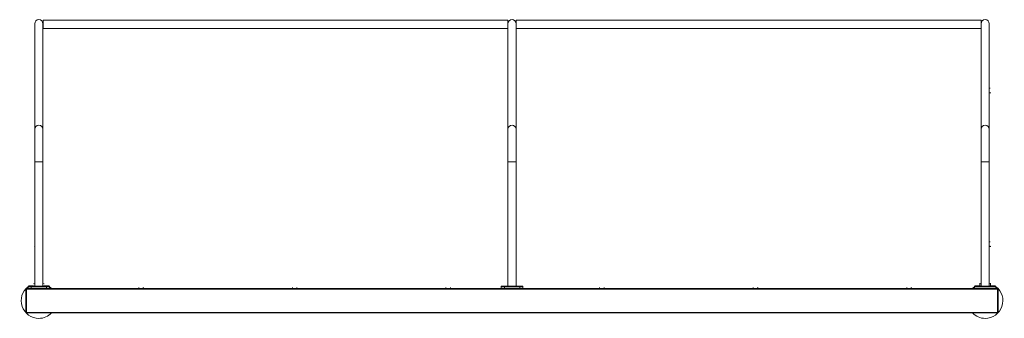
# Model space of a CAD drawing. Units: millimetres. Extents: x -1474 to 1826, y -410 to 592.
import ezdxf

# ---------------------------------------------------------------- set-up
doc = ezdxf.new("R2010")
doc.units = ezdxf.units.MM

# ---------------------------------------------------------------- blocks, each defined once
blk = doc.blocks.new('YT600')
at = {"color": 7, "linetype": 'Continuous', "lineweight": 15}
for p, q in [((85.03, 189.41), (85.03, 172.23)), ((86.37, 172.23), (86.37, 189.41)), ((162.03, 189.98), (86.38, 189.98)), ((86.38, 189.98), (86.38, 188.64)), ((99.2, 189.98), (99.93, 189.98)), ((124.2, 189.98), (124.93, 189.98)), ((149.2, 189.98), (149.93, 189.98)), ((162.03, 189.98), (162.03, 189.18)), ((162.03, 189.18), (162.03, 172.23)), ((163.37, 172.23), (163.37, 189.41)), ((239.03, 189.98), (163.38, 189.98)), ((163.38, 189.98), (163.38, 188.64)), ((174.2, 189.98), (174.93, 189.98)), ((199.2, 189.98), (199.93, 189.98)), ((224.2, 189.98), (224.93, 189.98)), ((239.03, 189.98), (239.03, 189.18)), ((239.03, 189.18), (239.03, 172.23)), ((240.37, 172.23), (240.37, 189.41)), ((86.38, 188.64), (162.03, 188.64)), ((163.38, 188.64), (239.03, 188.64)), ((240.52, 178.14), (240.39, 178.14)), ((240.64, 178.14), (240.52, 178.14)), ((85.03, 172.23), (85.03, 166.94)), ((86.37, 166.94), (86.37, 172.23)), ((162.03, 172.23), (162.03, 166.94)), ((163.37, 166.94), (163.37, 172.23)), ((239.03, 172.23), (239.03, 166.94)), ((240.37, 166.94), (240.37, 172.23)), ((85.03, 166.94), (85.03, 146.64)), ((86.37, 146.64), (86.37, 166.94)), ((162.03, 166.94), (162.03, 146.64)), ((163.37, 146.64), (163.37, 166.94)), ((239.03, 166.94), (239.03, 146.64)), ((240.37, 146.64), (240.37, 166.94)), ((240.52, 153.14), (240.39, 153.14)), ((240.64, 153.14), (240.52, 153.14)), ((83.6, 146.17), (83.7, 146.17)), ((83.6, 146.07), (83.6, 146.17)), ((83.7, 146.07), (83.6, 146.07)), ((83.6, 142.52), (83.6, 146.07)), ((241.7, 146.29), (83.7, 146.29)), ((83.7, 146.29), (83.7, 146.19)), ((241.7, 146.19), (83.7, 146.19)), ((83.7, 146.19), (83.7, 142.39)), ((83.95, 146.54), (83.95, 146.64)), ((84.45, 146.64), (83.95, 146.64)), ((84.45, 146.54), (83.95, 146.54)), ((83.95, 146.29), (83.95, 146.54)), ((84.16, 146.72), (84.04, 146.64)), ((84.05, 146.72), (84.85, 146.72)), ((84.25, 146.72), (84.25, 146.64)), ((84.45, 146.54), (84.45, 146.64)), ((86.95, 146.64), (84.45, 146.64)), ((86.95, 146.54), (84.45, 146.54)), ((84.45, 146.29), (84.45, 146.54)), ((84.65, 146.64), (84.65, 146.72)), ((86.52, 146.72), (86.52, 146.64)), ((87.37, 146.72), (86.52, 146.72)), ((86.95, 146.54), (86.95, 146.64)), ((87.45, 146.64), (86.95, 146.64)), ((87.45, 146.54), (86.95, 146.54)), ((86.95, 146.29), (86.95, 146.54)), ((87.37, 146.64), (87.37, 146.72)), ((87.45, 146.54), (87.45, 146.64)), ((87.45, 146.29), (87.45, 146.54)), ((102.7, 146.44), (102.7, 146.32)), ((127.7, 146.44), (127.7, 146.32)), ((152.7, 146.44), (152.7, 146.32)), ((160.95, 146.54), (160.95, 146.64)), ((161.45, 146.64), (160.95, 146.64)), ((160.95, 146.29), (160.95, 146.54)), ((161.45, 146.54), (160.95, 146.54)), ((161.45, 146.54), (161.45, 146.64)), ((163.95, 146.64), (161.45, 146.64)), ((161.45, 146.29), (161.45, 146.54)), ((163.95, 146.54), (161.45, 146.54)), ((163.95, 146.54), (163.95, 146.64)), ((164.45, 146.64), (163.95, 146.64)), ((163.95, 146.29), (163.95, 146.54)), ((164.45, 146.54), (163.95, 146.54)), ((164.45, 146.54), (164.45, 146.64)), ((164.45, 146.29), (164.45, 146.54)), ((177.7, 146.44), (177.7, 146.32)), ((202.7, 146.44), (202.7, 146.32)), ((227.7, 146.44), (227.7, 146.32)), ((237.95, 146.54), (237.95, 146.64)), ((238.45, 146.64), (237.95, 146.64)), ((238.45, 146.54), (237.95, 146.54)), ((237.95, 146.29), (237.95, 146.54)), ((238.02, 146.72), (238.02, 146.64)), ((238.87, 146.72), (238.02, 146.72)), ((238.45, 146.54), (238.45, 146.64)), ((240.95, 146.64), (238.45, 146.64)), ((240.95, 146.54), (238.45, 146.54)), ((238.85, 146.72), (238.85, 147.12)), ((238.87, 146.64), (238.87, 146.72)), ((240.55, 147.12), (240.55, 146.72)), ((240.55, 146.72), (241.35, 146.72)), ((240.75, 146.72), (240.75, 146.64)), ((240.95, 146.54), (240.95, 146.64)), ((241.45, 146.64), (240.95, 146.64)), ((241.45, 146.54), (240.95, 146.54)), ((241.15, 146.64), (241.15, 146.72)), ((241.35, 146.64), (241.23, 146.72)), ((241.45, 146.54), (241.45, 146.64)), ((241.45, 146.29), (241.45, 146.54)), ((241.7, 146.29), (241.7, 146.19)), ((241.7, 146.19), (241.7, 142.39)), ((241.7, 146.17), (241.8, 146.17)), ((241.8, 146.07), (241.7, 146.07)), ((241.8, 146.17), (241.8, 146.07)), ((241.8, 142.52), (241.8, 146.07)), ((83.6, 142.52), (83.7, 142.52)), ((83.6, 142.42), (83.6, 142.52)), ((83.7, 142.42), (83.6, 142.42)), ((241.7, 142.39), (83.7, 142.39)), ((83.7, 142.39), (83.7, 142.29)), ((241.7, 142.29), (83.7, 142.29)), ((241.7, 142.52), (241.8, 142.52)), ((241.8, 142.42), (241.7, 142.42)), ((241.7, 142.39), (241.7, 142.29)), ((241.8, 142.52), (241.8, 142.42))]:
    blk.add_line(p, q, dxfattribs=at)
at = {"color": 8, "linetype": 'Continuous', "lineweight": 15}
for p, q in [((240.37, 178.89), (240.52, 178.89)), ((240.37, 178.17), (240.52, 178.17)), ((86.37, 166.94), (85.03, 166.94)), ((163.37, 166.94), (162.03, 166.94)), ((240.37, 166.94), (239.03, 166.94)), ((240.37, 153.89), (240.52, 153.89)), ((240.37, 153.17), (240.52, 153.17)), ((101.95, 146.29), (101.95, 146.44)), ((102.67, 146.29), (102.67, 146.44)), ((126.95, 146.29), (126.95, 146.44)), ((127.67, 146.29), (127.67, 146.44)), ((151.95, 146.29), (151.95, 146.44)), ((152.67, 146.29), (152.67, 146.44)), ((176.95, 146.29), (176.95, 146.44)), ((177.67, 146.29), (177.67, 146.44)), ((201.95, 146.29), (201.95, 146.44)), ((202.67, 146.29), (202.67, 146.44)), ((226.95, 146.29), (226.95, 146.44)), ((227.67, 146.29), (227.67, 146.44))]:
    blk.add_line(p, q, dxfattribs=at)
at = {"color": 7, "linetype": 'Continuous', "lineweight": 15, "flags": 128}
for points in [[(85.03, 147.09), (85.03, 147.09), (84.85, 147.04)], [(86.55, 147.04), (86.37, 147.09), (86.37, 147.09)], [(239.03, 147.09), (239.03, 147.09), (238.85, 147.04)], [(240.55, 147.04), (240.37, 147.09), (240.37, 147.09)]]:
    blk.add_lwpolyline(points, dxfattribs=at)
at = {"color": 7, "linetype": 'Continuous', "lineweight": 15}
for centre, radius, start, end in [((85.7, 189.41), 0.67, 0.6861, 179.3139), ((99.2, 190.01), 0.025, 180, 270), ((124.2, 190.01), 0.025, 180, 270), ((149.2, 190.01), 0.025, 180, 270), ((162.7, 189.41), 0.67, 0.6861, 179.3139), ((174.2, 190.01), 0.025, 180, 270), ((199.2, 190.01), 0.025, 180, 270), ((224.2, 190.01), 0.025, 180, 270), ((239.7, 189.41), 0.67, 0.6861, 179.3139), ((85, 178.17), 0.025, 270, 0), ((240.39, 178.17), 0.025, 180, 270), ((85, 153.17), 0.025, 270, 0), ((240.39, 153.17), 0.025, 180, 270), ((85.7, 144.29), 2.88, 127.4952, 270), ((85.7, 144.29), 2.88, 44.0792, 52.5048), ((102.67, 146.32), 0.025, 270, 0), ((127.67, 146.32), 0.025, 270, 0), ((152.67, 146.32), 0.025, 270, 0), ((177.67, 146.32), 0.025, 270, 0), ((202.67, 146.32), 0.025, 270, 0), ((227.67, 146.32), 0.025, 270, 0), ((239.7, 144.29), 2.88, 127.4952, 135.9208), ((239.7, 144.29), 2.88, 270, 52.5048), ((85.7, 144.29), 2.88, 270, 315.9208), ((239.7, 144.29), 2.88, 224.0792, 270)]:
    blk.add_arc(centre, radius, start, end, dxfattribs=at)
at = {"color": 8, "linetype": 'Continuous', "lineweight": 15}
for centre in [(85.7, 172.22), (162.7, 172.22), (239.7, 172.22)]:
    blk.add_arc(centre, 0.67, 0.686, 179.314, dxfattribs=at)

msp = doc.modelspace()

# ---------------------------------------------------------------- block references
at = {"xscale": 20.59249523192823, "yscale": 20.59249523192823, "zscale": 20.59249523192823}
msp.add_blockref('YT600', (-3174.5, -3322.3), dxfattribs=at)

doc.saveas('drawing.dxf')
